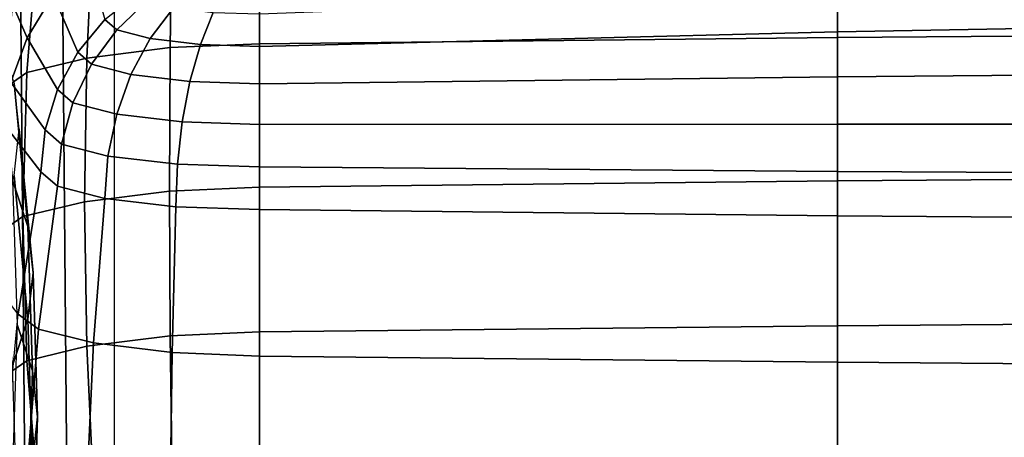
# Model space of a CAD drawing. Units: inches. Extents: x -44.1 to 43.6, y -17.7 to 16.9.
# Drawn here: x -13.6 to -9.1, y 9.6 to 11.5 of the extents above; entities that cross this region are included whole.
import ezdxf

# ---------------------------------------------------------------- set-up
doc = ezdxf.new("R2010")
doc.units = ezdxf.units.IN
doc.header["$MEASUREMENT"] = 0
doc.layers.add('Knoll Studio Chair Cushion', color=2, linetype='Continuous')
doc.layers.add('Knoll Studio Chair Shell', color=2, linetype='Continuous')

msp = doc.modelspace()

# ---------------------------------------------------------------- linework, layer by layer
at = {"layer": 'Knoll Studio Chair Cushion'}
for points in [[(-12.48106703173888, 11.3991779136732, 27.29665840939726), (-9.837488017821691, 11.42764048224518, 27.45807674432357), (-9.837488017821691, 12.07408814084671, 27.2803022382847), (-12.48106703173888, 12.04562557094287, 27.1188839035933)], [(-9.837488017821691, 11.42764048224518, 27.45807674432357), (-7.191428023298123, 11.44799636716303, 27.57351987765338), (-7.191428023298123, 12.09444402697093, 27.39574537140188), (-9.837488017821691, 12.07408814084671, 27.2803022382847)], [(-13.2713990981509, 11.33386841851485, 26.92625331243152), (-12.88975836573695, 11.38144437251444, 27.19608138957151), (-12.87994284398822, 12.02959613450641, 27.02797333259759), (-13.23998942855507, 11.98576921089581, 26.77941144288373)], [(-12.88975836573695, 11.38144437251444, 27.19608138957151), (-12.48106703173888, 11.39917791367321, 27.29665840939732), (-12.48106703173888, 12.04562557094287, 27.11888390359327), (-12.87994284398822, 12.02959613450641, 27.02797333259759)], [(-13.54538923306816, 11.26759914675905, 26.55041009008727), (-13.2713990981509, 11.33386841851485, 26.92625331243152), (-13.23998942855507, 11.98576921089581, 26.77941144288373), (-13.49238541562519, 11.92324896952898, 26.42483440796556)], [(-13.64751760218984, 11.19663154050467, 26.14792747947654), (-13.54538923306816, 11.26759914675905, 26.55041009008727), (-13.49238541562519, 11.92324896952898, 26.42483440796556), (-13.58469826299815, 11.85398546799691, 26.03201824618499)], [(-13.50472136571744, 11.87067395516576, 18.60047676394896), (-13.42458899623292, 11.62258394834437, 17.40707967711025), (-13.54325117420955, 11.42647023105447, 17.44165981675549), (-13.64215739257113, 11.65607156989644, 18.63831695459625)], [(-13.27013211010986, 11.80145520265999, 17.37553984890124), (-13.18817381238411, 11.50959782408319, 16.19231291871445), (-13.31253664348613, 11.36036345681255, 16.21862696411322), (-13.42458899623292, 11.62258394834437, 17.40707967711025)], [(-7.191431733208383, 11.50083150502695, 15.3331089416087), (-9.837490154600538, 11.45328787321223, 15.40100837008821), (-9.837490154600538, 11.63693632596514, 15.55305721823857), (-7.191431733208383, 11.70941180866556, 15.50261523771575)], [(-13.64215739257113, 11.65607156989644, 18.63831695459625), (-13.54325117420955, 11.42647023105447, 17.44165981675549), (-13.61872558818595, 11.22344048922713, 17.47745943812592), (-13.73091085947029, 11.43996447264898, 18.67642246656362)], [(-13.42458899623292, 11.62258394834437, 17.40707967711025), (-13.31253664348613, 11.36036345681255, 16.21862696411322), (-13.40494656375503, 11.19010319538044, 16.24864844194618), (-13.54325117420955, 11.42647023105447, 17.44165981675549)], [(-13.1343485141771, 11.46260896537024, 15.92582586112958), (-13.18817381292546, 11.50959782364566, 16.1923129187916), (-13.03663726475852, 11.63207130391525, 16.1707175397988), (-12.99434699889826, 11.5951523948679, 15.96134000211835)], [(-9.837490154600538, 11.45328787321223, 15.40100837008821), (-12.48106703173888, 11.38681001967669, 15.49594867847157), (-12.48106703173888, 11.53559754538541, 15.62358766697827), (-9.837490154600538, 11.63693632596514, 15.55305721823857)], [(-12.98106703173891, 11.42277373481221, 15.69990904228549), (-13.1343485141771, 11.46260896537024, 15.92582586112958), (-12.99434699889826, 11.5951523948679, 15.96134000211835), (-12.87391451093244, 11.56385405505225, 15.78383829653768)], [(-12.751665081812, 11.39615668471673, 15.54895624998713), (-12.98106703173891, 11.42277373481221, 15.69990904228549), (-12.87391451093244, 11.56385405505225, 15.78383829653768), (-12.6936745554307, 11.5429411729851, 15.66523544867443)], [(-12.48106703173888, 11.38681001967669, 15.49594867847155), (-12.751665081812, 11.39615668471673, 15.54895624998713), (-12.6936745554307, 11.5429411729851, 15.66523544867443), (-12.48106703173888, 11.53559754538541, 15.62358766697827)], [(-13.24924478845033, 11.30511040411454, 15.90527133476543), (-13.31253664404147, 11.36036345614615, 16.21862696423073), (-13.18817381292546, 11.50959782364566, 16.1923129187916), (-13.1343485141771, 11.46260896537024, 15.92582586112958)], [(-7.191431733208383, 11.27020898060474, 15.19508219917794), (-9.837490154600538, 11.24759719967577, 15.28043907561423), (-9.837490154600538, 11.45328787321223, 15.40100837008821), (-7.191431733208383, 11.50083150502695, 15.3331089416087)], [(-13.06900483294859, 11.25826912838458, 15.63962125931046), (-13.24924478845033, 11.30511040411454, 15.90527133476543), (-13.1343485141771, 11.46260896537024, 15.92582586112958), (-12.98106703173891, 11.42277373481221, 15.69990904228549)], [(-9.837490154600538, 11.24759719967577, 15.28043907561423), (-12.48106703173888, 11.21598027318436, 15.39978924364106), (-12.48106703173888, 11.38681001967669, 15.49594867847157), (-9.837490154600538, 11.45328787321223, 15.40100837008821)], [(-9.837488017821691, 10.77136338719239, 27.59516988426106), (-7.191428023298123, 10.79171927054199, 27.7106130178674), (-7.191428023298123, 11.44799636716303, 27.57351987765338), (-9.837488017821691, 11.42764048224518, 27.45807674432357)], [(-13.60317409626501, 11.21943441784545, 22.43329767309114), (-13.67356315166635, 11.43127844914108, 23.63472525624561), (-13.61074381247466, 10.77392452154061, 23.75063448955619), (-13.54035475707335, 10.56208049024045, 22.54920690640257)], [(-13.54325117420955, 11.42647023105447, 17.44165981675549), (-13.40494656375503, 11.19010319538044, 16.24864844194618), (-13.46185231178639, 11.0053600461397, 16.28122364365837), (-13.61872558818595, 11.22344048922713, 17.47745943812592)], [(-12.79925667688212, 11.22697078856893, 15.46211955372976), (-13.06900483294859, 11.25826912838458, 15.63962125931046), (-12.98106703173891, 11.42277373481221, 15.69990904228549), (-12.751665081812, 11.39615668471673, 15.54895624998713)], [(-12.89304733910389, 10.72459627399363, 27.32993555950497), (-12.48106703173888, 10.74290082035188, 27.43375154902956), (-12.48106703173888, 11.39917791367321, 27.29665840939732), (-12.88975836573695, 11.38144437251444, 27.19608138957151)], [(-12.48106703173888, 11.21598027318439, 15.39978924364108), (-12.79925667688212, 11.22697078856893, 15.46211955372976), (-12.751665081812, 11.39615668471673, 15.54895624998713), (-12.48106703173888, 11.38681001967669, 15.49594867847155)], [(-12.48106703173888, 10.74290082035186, 27.43375154902945), (-9.837488017821691, 10.77136338719239, 27.59516988426106), (-9.837488017821691, 11.42764048224518, 27.45807674432357), (-12.48106703173888, 11.3991779136732, 27.29665840939726)], [(-13.33462042233219, 11.12870929248361, 15.90046632194698), (-13.40494656425022, 11.19010319446809, 16.24864844210705), (-13.31253664404147, 11.36036345614615, 16.21862696423073), (-13.24924478845033, 11.30511040411454, 15.90527133476543)], [(-13.28192381292518, 10.67576410855506, 27.05298174902725), (-12.89304733910389, 10.72459627399363, 27.32993555950497), (-12.88975836573695, 11.38144437251444, 27.19608138957151), (-13.2713990981509, 11.33386841851485, 26.92625331243152)], [(-13.56314968924976, 10.60823862536033, 26.67001279334544), (-13.28192381292518, 10.67576410855506, 27.05298174902725), (-13.2713990981509, 11.33386841851485, 26.92625331243152), (-13.54538923306816, 11.26759914675905, 26.55041009008727)], [(-13.1343485141771, 11.07666205553916, 15.60529177330259), (-13.33462042233219, 11.12870929248361, 15.90046632194698), (-13.24924478845033, 11.30511040411454, 15.90527133476543), (-13.06900483294859, 11.25826912838458, 15.63962125931046)], [(-13.6685670317384, 10.53670001390647, 26.26429121303593), (-13.56314968924976, 10.60823862536033, 26.67001279334544), (-13.54538923306816, 11.26759914675905, 26.55041009008727), (-13.64751760218984, 11.19663154050467, 26.14792747947654)], [(-12.83462042233216, 11.04188520365014, 15.40806244544088), (-13.1343485141771, 11.07666205553916, 15.60529177330259), (-13.06900483294859, 11.25826912838458, 15.63962125931046), (-12.79925667688212, 11.22697078856893, 15.46211955372976)], [(-7.191431733208383, 11.031742247341, 15.09757512624952), (-9.837490154600538, 11.03087952782298, 15.198160840265), (-9.837490154600538, 11.24759719967577, 15.28043907561423), (-7.191431733208383, 11.27020898060474, 15.19508219917794)], [(-13.61872558818595, 11.22344048922713, 17.47745943812592), (-13.46185231178639, 11.0053600461397, 16.28122364365837), (-13.48106703173888, 10.81323358471161, 16.31510072251619), (-13.6449835933028, 11.0243777300615, 17.5125595734211)], [(-13.57970173700188, 11.00744971109576, 21.23107270165123), (-13.60317409626501, 11.21943441784545, 22.43329767309114), (-13.54035475707335, 10.56208049024045, 22.54920690640257), (-13.51688239781021, 10.35009578350727, 21.34698193495975)], [(-12.48106703173888, 11.02967319726373, 15.33880471564059), (-12.83462042233216, 11.04188520365014, 15.40806244544088), (-12.79925667688212, 11.22697078856893, 15.46211955372976), (-12.48106703173888, 11.21598027318439, 15.39978924364108)], [(-9.837490154600538, 11.03087952782298, 15.198160840265), (-12.48106703173888, 11.02967319726372, 15.3388047156406), (-12.48106703173888, 11.21598027318436, 15.39978924364106), (-9.837490154600538, 11.24759719967577, 15.28043907561423)], [(-13.38719447809182, 10.94018462627055, 15.91159547662215), (-13.46185231214218, 11.00536004498476, 16.28122364386202), (-13.40494656425022, 11.19010319446809, 16.24864844210705), (-13.33462042233219, 11.12870929248361, 15.90046632194698)], [(-13.17458695440001, 10.88493157423895, 15.59823984715694), (-13.38719447809182, 10.94018462627055, 15.91159547662215), (-13.33462042233219, 11.12870929248361, 15.90046632194698), (-13.1343485141771, 11.07666205553916, 15.60529177330259)], [(-12.85639730925677, 10.84801266519159, 15.38886230947649), (-13.17458695440001, 10.88493157423895, 15.59823984715694), (-13.1343485141771, 11.07666205553916, 15.60529177330259), (-12.83462042233216, 11.04188520365014, 15.40806244544088)], [(-12.48106703173888, 10.83504846836018, 15.3153386956806), (-12.85639730925677, 10.84801266519159, 15.38886230947649), (-12.83462042233216, 11.04188520365014, 15.40806244544088), (-12.48106703173888, 11.02967319726373, 15.33880471564059)], [(-13.74861482456208, 10.3720566467927, 17.6275813804863), (-13.6449835933028, 11.0243777300615, 17.5125595734211), (-13.48106703173894, 10.81323358332561, 16.31510072276058), (-13.58469826299815, 10.1609121966859, 16.43012258331823)], [(-13.60317401845197, 10.7954648945731, 20.0288474452544), (-13.57970173700188, 11.00744971109576, 21.23107270165123), (-13.51688239781021, 10.35009578350727, 21.34698193495975), (-13.54035467926031, 10.1381109670132, 20.14475667855791)], [(-13.40494656425016, 10.74678674743014, 15.93823015156024), (-13.48106703173888, 10.81323904531337, 16.31509975966468), (-13.46185231214218, 11.00536004498476, 16.28122364386202), (-13.38719447809182, 10.94018462627055, 15.91159547662215)], [(-9.837490154600538, 10.81474486521132, 15.15963341754626), (-12.48106703173888, 10.83504846836017, 15.31533869568063), (-12.48106703173888, 11.02967319726372, 15.3388047156406), (-9.837490154600538, 11.03087952782298, 15.198160840265)], [(-7.191431733208383, 10.80022410226798, 15.0482760867064), (-9.837490154600538, 10.81474486521132, 15.15963341754626), (-9.837490154600538, 11.03087952782298, 15.198160840265), (-7.191431733208383, 11.031742247341, 15.09757512624952)], [(-13.18817381292543, 10.69045121832782, 15.61873552340313), (-13.40494656425016, 10.74678674743014, 15.93823015156024), (-13.38719447809182, 10.94018462627055, 15.91159547662215), (-13.17458695440001, 10.88493157423895, 15.59823984715694)], [(-12.86375046410398, 10.65280903162943, 15.40525603610422), (-13.18817381292543, 10.69045121832782, 15.61873552340313), (-13.17458695440001, 10.88493157423895, 15.59823984715694), (-12.85639730925677, 10.84801266519159, 15.38886230947649)], [(-13.40494656425016, 10.74678674743014, 15.93823015156024), (-13.49238541562519, 10.09164755801257, 16.03730662204637), (-13.58469826299815, 10.16091219668591, 16.43012258331825), (-13.48106703173888, 10.81323904531337, 16.31509975966468)], [(-12.48106703173888, 10.6395908690325, 15.33029200640825), (-12.86375046410398, 10.65280903162943, 15.40525603610422), (-12.85639730925677, 10.84801266519159, 15.38886230947649), (-12.48106703173888, 10.83504846836018, 15.3153386956806)], [(-9.837490154600538, 10.61112862703713, 15.16887372923268), (-12.48106703173888, 10.6395908690325, 15.33029200640825), (-12.48106703173888, 10.83504846836017, 15.31533869568063), (-9.837490154600538, 10.81474486521132, 15.15963341754626)], [(-7.191431733208383, 10.59077302316309, 15.05343056454481), (-9.837490154600538, 10.61112862703713, 15.16887372923268), (-9.837490154600538, 10.81474486521132, 15.15963341754626), (-7.191431733208383, 10.80022410226798, 15.0482760867064)], [(-13.67356302706748, 10.58362053411145, 18.8274190076939), (-13.60317401845197, 10.7954648945731, 20.0288474452544), (-13.54035467926031, 10.1381109670132, 20.14475667855791), (-13.61074368787579, 9.926266606583127, 18.9433282409918)], [(-13.54035475707335, 10.56208049024045, 22.54920690640257), (-13.61074381247466, 10.77392452154061, 23.75063448955619), (-13.5896943829261, 10.11399299480173, 23.86699822314045), (-13.51930532752477, 9.902148963495634, 22.66557063998782)], [(-12.48106703173888, 10.07931409844183, 27.52938564121358), (-9.837488017821691, 10.10777666355092, 27.69080397675048), (-9.837488017821691, 10.77136338719239, 27.59516988426106), (-12.48106703173888, 10.74290082035186, 27.43375154902945)], [(-9.837488017821691, 10.10777666355092, 27.69080397675048), (-7.191428023298123, 10.12813254533226, 27.80624711063337), (-7.191428023298123, 10.79171927054199, 27.7106130178674), (-9.837488017821691, 10.77136338719239, 27.59516988426106)], [(-13.18817381292543, 10.69045121832782, 15.61873552340313), (-13.23998942855507, 10.02912487917202, 15.68273001692058), (-13.49238541562519, 10.09164755801257, 16.03730662204637), (-13.40494656425016, 10.74678674743014, 15.93823015156024)], [(-13.27139928017774, 10.01400463512195, 27.1589807234688), (-12.88975842262033, 10.0615805672326, 27.42880867739452), (-12.89304733910389, 10.72459627399363, 27.32993555950497), (-13.28192381292518, 10.67576410855506, 27.05298174902725)], [(-12.88975842262033, 10.0615805672326, 27.42880867739452), (-12.48106703173888, 10.07931409844184, 27.52938564121375), (-12.48106703173888, 10.74290082035188, 27.43375154902956), (-12.89304733910389, 10.72459627399363, 27.32993555950497)], [(-13.54538954023842, 9.947735385255044, 26.78313762433881), (-13.27139928017774, 10.01400463512195, 27.1589807234688), (-13.28192381292518, 10.67576410855506, 27.05298174902725), (-13.56314968924976, 10.60823862536033, 26.67001279334544)], [(-12.86375046410398, 10.65280903162943, 15.40525603610422), (-12.87994284398822, 9.985295542735415, 15.43416855265305), (-13.23998942855507, 10.02912487917202, 15.68273001692058), (-13.18817381292543, 10.69045121832782, 15.61873552340313)], [(-12.48106703173888, 10.6395908690325, 15.33029200640825), (-12.48106703173888, 9.969265039348358, 15.34325816978954), (-12.87994284398822, 9.985295542735415, 15.43416855265305), (-12.86375046410398, 10.65280903162943, 15.40525603610422)], [(-9.837490154600538, 9.940802797353001, 15.18183989261395), (-12.48106703173888, 9.969265039348358, 15.34325816978951), (-12.48106703173888, 10.6395908690325, 15.33029200640825), (-9.837490154600538, 10.61112862703713, 15.16887372923268)], [(-13.64751796624346, 9.876767788950204, 26.38065506973466), (-13.54538954023842, 9.947735385255044, 26.78313762433881), (-13.56314968924976, 10.60823862536033, 26.67001279334544), (-13.6685670317384, 10.53670001390647, 26.26429121303593)], [(-7.191431733208383, 9.92044719347895, 15.06639672792608), (-9.837490154600538, 9.940802797353001, 15.18183989261395), (-9.837490154600538, 10.61112862703713, 15.16887372923268), (-7.191431733208383, 10.59077302316309, 15.05343056454481)], [(-13.51688239781021, 10.35009578350727, 21.34698193495975), (-13.54035475707335, 10.56208049024045, 22.54920690640257), (-13.51930532752477, 9.902148963495634, 22.66557063998782), (-13.49583296826163, 9.690164256783945, 21.4633456685412)], [(-13.54035467926031, 10.1381109670132, 20.14475667855791), (-13.51688239781021, 10.35009578350727, 21.34698193495975), (-13.49583296826163, 9.690164256783945, 21.4633456685412), (-13.51930524971173, 9.478179440326997, 20.26112041213282)], [(-13.49238541562519, 10.09164755801257, 16.03730662204637), (-13.54538923306816, 9.432588844938593, 16.14354952656166), (-13.64751760218984, 9.503558269193675, 16.54603181660982), (-13.58469826299815, 10.16091219668591, 16.43012258331825)], [(-13.61074368787579, 9.926266606583127, 18.9433282409918), (-13.54035467926031, 10.1381109670132, 20.14475667855791), (-13.51930524971173, 9.478179440326997, 20.26112041213282), (-13.58969425832721, 9.26633507993796, 19.05969197455947)], [(-13.51930532752477, 9.902148963495634, 22.66557063998782), (-13.5896943829261, 10.11399299480173, 23.86699822314045), (-13.61074344842104, 9.454060769704768, 23.98336207986398), (-13.5403543930197, 9.242216738392798, 22.78193449671248)], [(-13.23998942855507, 10.02912487917202, 15.68273001692058), (-13.2713990981509, 9.366315637818204, 15.76770699812836), (-13.54538923306816, 9.432588844938593, 16.14354952656166), (-13.49238541562519, 10.09164755801257, 16.03730662204637)], [(-12.48106703173888, 9.411051706945997, 27.58342990227099), (-9.837488017821691, 9.439514270723222, 27.74484823804277), (-9.837488017821691, 10.10777666355092, 27.69080397675048), (-12.48106703173888, 10.07931409844183, 27.52938564121358)], [(-9.837488017821691, 9.439514270723222, 27.74484823804277), (-7.191428023298123, 9.459870151298219, 27.86029137213829), (-7.191428023298123, 10.12813254533226, 27.80624711063337), (-9.837488017821691, 10.10777666355092, 27.69080397675048)], [(-13.23998965319674, 9.351195386368133, 27.24395766270915), (-12.87994291418877, 9.395022282843655, 27.49251940038411), (-12.88975842262033, 10.0615805672326, 27.42880867739452), (-13.27139928017774, 10.01400463512195, 27.1589807234688)], [(-12.87994291418877, 9.395022282843655, 27.49251940038411), (-12.48106703173888, 9.411051706946026, 27.58342990227116), (-12.48106703173888, 10.07931409844184, 27.52938564121375), (-12.88975842262033, 10.0615805672326, 27.42880867739452)], [(-13.49238579470804, 9.288675172136365, 26.88938077982991), (-13.23998965319674, 9.351195386368133, 27.24395766270915), (-13.27139928017774, 10.01400463512195, 27.1589807234688), (-13.54538954023842, 9.947735385255044, 26.78313762433881)], [(-12.87994284398822, 9.985295542735415, 15.43416855265305), (-12.88975836573695, 9.318735773101778, 15.49787961055327), (-13.2713990981509, 9.366315637818204, 15.76770699812836), (-13.23998942855507, 10.02912487917202, 15.68273001692058)], [(-12.48106703173888, 9.969265039348358, 15.34325816978954), (-12.48106703173888, 9.30100048413297, 15.39730289891353), (-12.88975836573695, 9.318735773101778, 15.49787961055327), (-12.87994284398822, 9.985295542735415, 15.43416855265305)], [(-9.837490154600538, 9.272538242137614, 15.23588462173796), (-12.48106703173888, 9.30100048413297, 15.39730289891353), (-12.48106703173888, 9.969265039348358, 15.34325816978951), (-9.837490154600538, 9.940802797353001, 15.18183989261395)], [(-13.58469871228152, 9.2194116829384, 26.49656468715797), (-13.49238579470804, 9.288675172136365, 26.88938077982991), (-13.54538954023842, 9.947735385255044, 26.78313762433881), (-13.64751796624346, 9.876767788950204, 26.38065506973466)], [(-7.191431733208383, 9.252182638263562, 15.12044145705009), (-9.837490154600538, 9.272538242137614, 15.23588462173796), (-9.837490154600538, 9.940802797353001, 15.18183989261395), (-7.191431733208383, 9.92044719347895, 15.06639672792608)], [(-13.49583296826163, 9.690164256783945, 21.4633456685412), (-13.51930532752477, 9.902148963495634, 22.66557063998782), (-13.5403543930197, 9.242216738392798, 22.78193449671248), (-13.51688203375657, 9.030232031702525, 21.57970952526194)], [(-13.51930524971173, 9.478179440326997, 20.26112041213282), (-13.49583296826163, 9.690164256783945, 21.4633456685412), (-13.51688203375657, 9.030232031702525, 21.57970952526194), (-13.54035431520666, 8.818247215282739, 20.37748426884709)]]:
    msp.add_3dface(points, dxfattribs=at)
at = {"layer": 'Knoll Studio Chair Shell'}
for points in [[(-13.60677983411958, -16.00004698915665, 9.316341716182546), (-13.49839345845723, -16.00004698915665, 9.478553390593277), (-13.7483934584572, 13.12504622965677, 9.478553390593277), (-13.85677983411958, 13.12504622965677, 9.316341716182546)], [(-13.49839345845723, -16.00004698915665, 1.646446609406727), (-13.60677983411961, -16.00004698915665, 1.808658283817454), (-13.85677983411961, 13.12504622965677, 1.808658283817454), (-13.74839345845726, 13.12504622965677, 1.646446609406727)], [(-13.49839345845723, -16.00004698915665, 9.478553390593277), (-13.33618178404649, -16.00004698915665, 9.586939766255647), (-13.58618178404649, 13.12504622965677, 9.586939766255647), (-13.7483934584572, 13.12504622965677, 9.478553390593277)], [(-13.33618178404652, -16.00004698915665, 1.538060233744357), (-13.49839345845723, -16.00004698915665, 1.646446609406727), (-13.74839345845726, 13.12504622965677, 1.646446609406727), (-13.58618178404652, 13.12504622965677, 1.538060233744357)], [(-13.33618178404649, -16.00004698915665, 9.586939766255647), (-13.14484006786396, -16.00004698915665, 9.625), (-13.39484006786392, 13.12504622965677, 9.625), (-13.58618178404649, 13.12504622965677, 9.586939766255647)], [(-13.14484006786396, -16.00004698915665, 1.5), (-13.33618178404652, -16.00004698915665, 1.538060233744357), (-13.58618178404652, 13.12504622965677, 1.538060233744357), (-13.39484006786398, 13.12504622965677, 1.5)], [(-13.39484006786392, 13.12504622965677, 9.625), (-13.14484006786396, -16.00004698915665, 9.625), (12.60525315094952, -16.00004698915666, 9.625), (12.85525315094955, 13.12504622965676, 9.625)], [(12.60525315094949, 13.12504622965679, 1.5), (12.60525315094949, -16.00004698915666, 1.5), (-13.14484006786396, -16.00004698915665, 1.5), (-13.39484006786398, 13.12504622965677, 1.5)], [(12.85525315094949, 13.12504622965679, 1.5), (12.60525315094949, -16.00004698915666, 1.5), (-13.14484006786396, -16.00004698915665, 1.5), (-13.14484006786398, 13.12504622965677, 1.5)]]:
    msp.add_3dface(points, dxfattribs=at)

doc.saveas('drawing.dxf')
